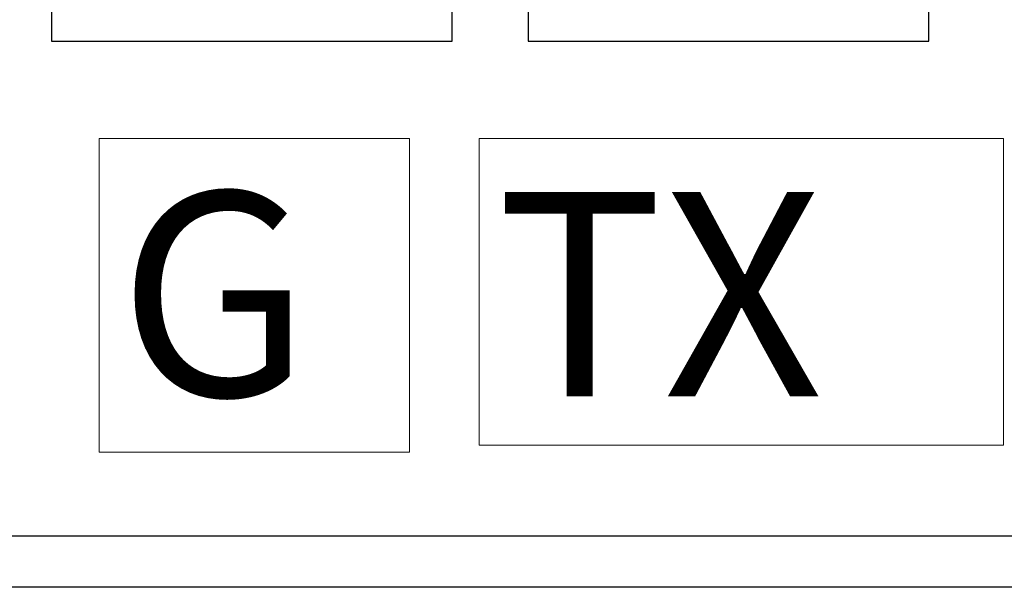
# Model space of a CAD drawing. Units: millimetres. Extents: x 0 to 1526, y 0 to 1076.
# Drawn here: x 413 to 419, y 338 to 341 of the extents above; entities that cross this region are included whole.
import ezdxf

# ---------------------------------------------------------------- set-up
doc = ezdxf.new("R2010")
doc.units = ezdxf.units.MM
doc.layers.add('AV sys', color=7, linetype='Continuous', plot=False)
doc.styles.get("Standard").update_dxf_attribs({"font": 'malgun.ttf'})

# ---------------------------------------------------------------- blocks, each defined once
blk = doc.blocks.new('CN-90S_bc')
at = {"layer": 'AV sys', "lineweight": 0}
for points in [[(1472.6434, 530.5988), (1441.2031, 530.5988), (1441.2031, 520.6474), (1441.2031, 510.696), (1472.6434, 510.696), (1472.6434, 520.6474), (1472.6434, 530.5988)], [(1441.5031, 520.4974), (1472.3434, 520.4974), (1472.3434, 510.996), (1441.5031, 510.996), (1441.5031, 520.4974)], [(1462.214, 517.3755), (1464.566, 517.3755), (1464.566, 513.9035), (1462.214, 513.9035), (1462.214, 517.3755)], [(1464.566, 517.3755), (1462.214, 517.3755), (1462.214, 513.9035), (1464.566, 513.9035), (1464.566, 517.3755)], [(1465.014, 517.3755), (1467.366, 517.3755), (1467.366, 513.9035), (1465.014, 513.9035), (1465.014, 517.3755)], [(1467.366, 517.3755), (1465.014, 517.3755), (1465.014, 513.9035), (1467.366, 513.9035), (1467.366, 517.3755)], [(1462.4934, 513.3314), (1464.3155, 513.3314), (1464.3155, 511.4905), (1462.4934, 511.4905), (1462.4934, 513.3314)], [(1464.7261, 513.3314), (1467.8063, 513.3314), (1467.8063, 511.5314), (1464.7261, 511.5314), (1464.7261, 513.3314)]]:
    blk.add_lwpolyline(points, dxfattribs=at)
at = {"layer": 'AV sys', "lineweight": 25}
for points in [[(1462.214, 517.3755), (1462.214, 513.9035), (1464.566, 513.9035), (1464.566, 517.3755), (1462.214, 517.3755)], [(1465.014, 517.3755), (1465.014, 513.9035), (1467.366, 513.9035), (1467.366, 517.3755), (1465.014, 517.3755)], [(1472.3434, 510.996), (1441.5031, 510.996)], [(1472.6434, 510.696), (1441.2031, 510.696)]]:
    blk.add_lwpolyline(points, dxfattribs=at)
at = {"layer": 'AV sys', "char_height": 1.2, "attachment_point": 7}
for s, insert in [('\\fTxt|b0|i0|c0|p34;\\W1;G', (1462.6062, 511.8182)), ('\\fTxt|b0|i0|c0|p34;\\W1;TX', (1464.8257, 511.8182))]:
    blk.add_mtext(s, dxfattribs=dict(at, insert=insert))

msp = doc.modelspace()

# ---------------------------------------------------------------- block references
at = {"layer": 'AV sys'}
msp.add_blockref('CN-90S_bc', (-1048.9504, -172.9905), dxfattribs=at)

doc.saveas('drawing.dxf')
